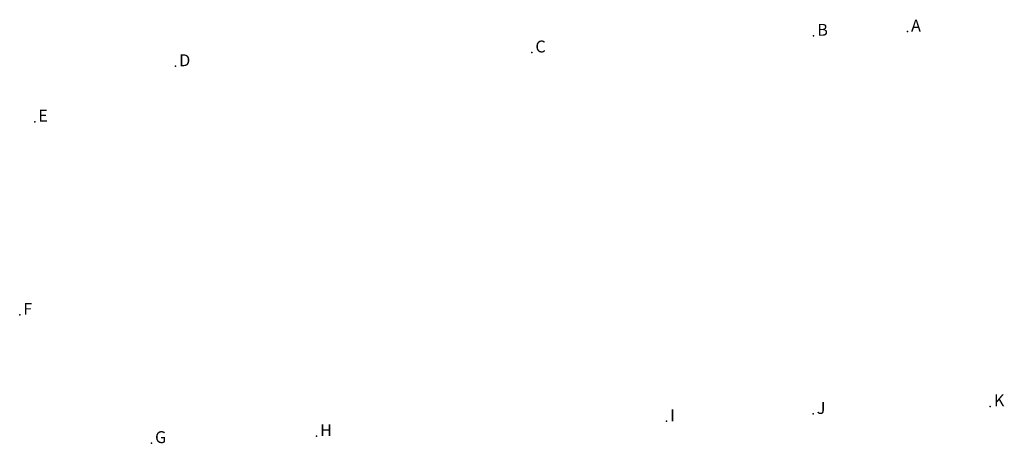
# Model space of a CAD drawing. Units: metres. Extents: x 5576828.8 to 5576928, y 5070212.9 to 5070255.6.
import ezdxf

# ---------------------------------------------------------------- set-up
doc = ezdxf.new("R2010")
doc.units = ezdxf.units.M

msp = doc.modelspace()

# ---------------------------------------------------------------- linework, layer by layer
at = {"layer": 'TOCKE'}
for p in [(5576908.78, 5070254.02), (5576918.24, 5070254.44), (5576880.37, 5070252.34), (5576844.46, 5070250.95), (5576830.26, 5070245.36), (5576828.75, 5070225.89), (5576926.59, 5070216.66), (5576893.95, 5070215.17), (5576908.73, 5070215.9), (5576858.67, 5070213.66), (5576842.03, 5070212.96)]:
    msp.add_point(p, dxfattribs=at)

# ---------------------------------------------------------------- texts
at = {"layer": 'BROJEVI'}
for s, p in [(' B', (5576908.78, 5070254.02)), (' A', (5576918.24, 5070254.44)), (' C', (5576880.37, 5070252.34)), (' D', (5576844.46, 5070250.95)), (' E', (5576830.26, 5070245.36)), (' F', (5576828.75, 5070225.89)), (' K', (5576926.59, 5070216.66)), (' I', (5576893.95, 5070215.17)), (' J', (5576908.73, 5070215.9)), (' G', (5576842.03, 5070212.96)), (' H', (5576858.67, 5070213.66))]:
    msp.add_text(s, height=1.2, dxfattribs=at).set_placement(p)

doc.saveas('drawing.dxf')
